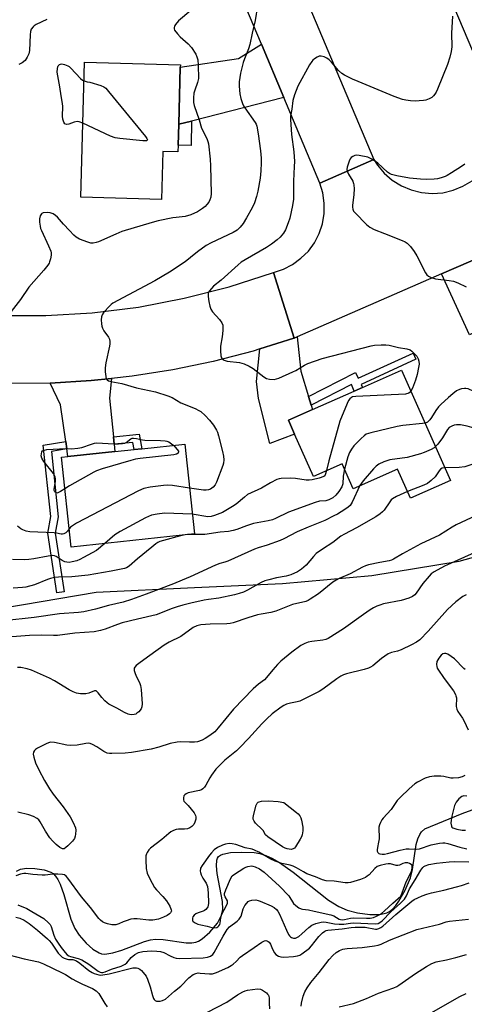
# Model space of a CAD drawing. Units: inches. Extents: x 1327761 to 1333761, y 509447 to 513447.
# Drawn here: x 1328030 to 1328190, y 510211 to 510566 of the extents above; entities that cross this region are included whole.
import ezdxf

# ---------------------------------------------------------------- set-up
doc = ezdxf.new("R2010")
doc.units = ezdxf.units.IN
doc.header["$MEASUREMENT"] = 0
for name, color, linetype in [('BLDG-Footprint', 5, 'Continuous'), ('HYDRO-Single Line Stream', 4, 'Continuous'), ('NTRL-Trees', 3, 'Continuous'), ('TRANS-Driveway', 251, 'Continuous'), ('TRANS-Non Street Sidewalk', 7, 'Continuous'), ('TRANS-Road', 130, 'Continuous'), ('Undefined', 1, 'Continuous')]:
    doc.layers.add(name, color=color, linetype=linetype)

msp = doc.modelspace()

# ---------------------------------------------------------------- linework, layer by layer
at = {"layer": 'BLDG-Footprint'}
for points, elevation in [([(1328086.8, 510521.04), (1328086.74, 510518.61), (1328081.25, 510518.76), (1328080.77, 510501.39), (1328051.67, 510502.19), (1328053.01, 510550.94), (1328087.6, 510549.99), (1328087.58, 510549.2), (1328087.01, 510528.55)], 288.78), ([(1328167.52, 510439.75), (1328185.22, 510399.89), (1328170.7, 510393.44), (1328166.02, 510403.98), (1328150.05, 510396.89), (1328146.04, 510405.92), (1328135.66, 510401.31), (1328128.87, 510416.59), (1328126.65, 510421.61), (1328135.32, 510425.46), (1328150.45, 510432.18), (1328153.39, 510433.48)], 282), ([(1328092.68, 510380.63), (1328048.18, 510375.73), (1328044.68, 510408.33), (1328046.98, 510408.56), (1328063.97, 510410.32), (1328070.91, 510411.03), (1328073.64, 510411.31), (1328089.28, 510412.93)], 285.36)]:
    msp.add_lwpolyline(points, close=True, dxfattribs=dict(at, elevation=elevation))
at = {"layer": 'HYDRO-Single Line Stream'}
msp.add_lwpolyline([(1328028.35, 510258.7), (1328029.83, 510259.42), (1328032.02, 510259.78), (1328035.06, 510259.7), (1328038.42, 510259.15), (1328040.78, 510258.37), (1328041.61, 510257.85), (1328042.53, 510256.92), (1328043.35, 510255.74), (1328044.2, 510254.02), (1328045.5, 510250.31), (1328048.01, 510241.3), (1328049.43, 510237.93), (1328051.07, 510235.58), (1328053.61, 510232.7), (1328056.02, 510230.53), (1328058.23, 510229.13), (1328059.11, 510228.87), (1328060.34, 510228.76), (1328063.2, 510229.17), (1328066.4, 510230.17), (1328074.69, 510233.29), (1328076.77, 510233.87), (1328078.63, 510234.13), (1328081.43, 510233.96), (1328089.71, 510232.81), (1328091.76, 510232.79), (1328093.25, 510233.03), (1328094.19, 510233.4), (1328095.54, 510234.21), (1328098.3, 510236.61), (1328101, 510239.92), (1328102.51, 510242.74), (1328102.9, 510244.84), (1328102.78, 510247.73), (1328100.94, 510257.82), (1328100.61, 510260.62), (1328100.74, 510262.63), (1328101, 510263.4), (1328101.41, 510264), (1328102.05, 510264.46), (1328102.96, 510264.84), (1328105.7, 510265.38), (1328109.68, 510265.61), (1328114.22, 510265.44), (1328116.33, 510265.07), (1328118.46, 510264.39), (1328120.93, 510263.26), (1328123.41, 510261.84), (1328128.39, 510258.34), (1328137.6, 510250.93), (1328141.15, 510248.26), (1328144.87, 510245.92), (1328147.88, 510244.59), (1328151.6, 510243.67), (1328156.07, 510243.09), (1328159.67, 510243.08), (1328162.24, 510243.6), (1328163.22, 510244.14), (1328164.2, 510244.95), (1328165.41, 510246.29), (1328166.57, 510247.9), (1328168.84, 510251.88), (1328170.7, 510256.24), (1328171.45, 510259.34), (1328172.86, 510268.37), (1328173.41, 510270.37), (1328174.14, 510271.99), (1328174.79, 510272.88), (1328175.92, 510273.99), (1328189.38, 510279.49), (1328198.03, 510282.68)], dxfattribs=at)
at = {"layer": 'NTRL-Trees'}
msp.add_lwpolyline([(1327760.6, 510178.64), (1327760.61, 510357.61), (1327785.6, 510362.37), (1327800.45, 510364.17), (1327839.61, 510377.22), (1327885.51, 510371.37), (1327931.35, 510361.76), (1327981.35, 510353.43), (1328000.75, 510351), (1328023.79, 510353.83), (1328057.19, 510359.53), (1328092.69, 510361.13), (1328124.49, 510362.63), (1328156.79, 510365.53), (1328188.29, 510370.73), (1328216.49, 510378.53), (1328242.59, 510380.63), (1328273.02, 510388.84), (1328310.52, 510393.01), (1328373.02, 510405.51), (1328423.02, 510397.18), (1328456.35, 510363.84), (1328485.52, 510338.84), (1328523.02, 510330.51)], dxfattribs=at)
at = {"layer": 'TRANS-Driveway'}
for points in [[(1328124.99, 510538.2), (1328091.57, 510529.71), (1328087.01, 510528.55), (1328087.58, 510549.2), (1328108.57, 510552.29), (1328116.88, 510557.48)], [(1328205.12, 510465.64), (1328207.81, 510459.8), (1328192.05, 510452.53), (1328181.94, 510474.48), (1328197.85, 510481.41)], [(1328133.88, 510430.25), (1328134.82, 510427.12), (1328135.32, 510425.46), (1328126.65, 510421.61), (1328128.87, 510416.59), (1328119.97, 510413.19), (1328115.8, 510429.49), (1328115.06, 510435.58), (1328116.32, 510447.39), (1328128.56, 510451.24), (1328128.73, 510451.29), (1328129.84, 510451.77), (1328131.14, 510439.38)], [(1328063.42, 510415.65), (1328063.7, 510412.92), (1328063.97, 510410.32), (1328046.98, 510408.56), (1328046.58, 510411.3), (1328046.2, 510413.95), (1328044.26, 510427.23), (1328040.58, 510435.03), (1328055.38, 510435.93), (1328062.78, 510436.73), (1328061.98, 510429.6)]]:
    msp.add_lwpolyline(points, close=True, dxfattribs=at)
at = {"layer": 'TRANS-Non Street Sidewalk'}
for points in [[(1328087.01, 510528.55), (1328091.57, 510529.71), (1328091.47, 510520.91), (1328086.8, 510521.04)], [(1328134.82, 510427.12), (1328133.88, 510430.25), (1328150.93, 510438.86), (1328151.86, 510436.82), (1328171.66, 510445.9), (1328172.7, 510443.65), (1328152.9, 510434.57), (1328153.4, 510433.48), (1328150.45, 510432.18), (1328149.4, 510434.48)], [(1328063.7, 510412.92), (1328063.42, 510415.65), (1328072.74, 510416.54), (1328073.64, 510411.31), (1328070.91, 510411.03), (1328070.47, 510413.57)], [(1328046.58, 510411.3), (1328040.99, 510410.35), (1328043.47, 510386.69), (1328042.39, 510380.84), (1328045.61, 510359.64), (1328042.96, 510359.24), (1328039.67, 510380.87), (1328040.76, 510386.8), (1328038.06, 510412.57), (1328046.2, 510413.95)]]:
    msp.add_lwpolyline(points, close=True, dxfattribs=at)
at = {"layer": 'TRANS-Road'}
for points in [[(1328203.11, 510581.77), (1328220.68, 510543.33), (1328201.72, 510535.08), (1328171.68, 510605.93)], [(1328126.58, 510589.23), (1328157.51, 510515.83), (1328137.98, 510507.33), (1328124.99, 510538.2), (1328116.88, 510557.48), (1328109.88, 510574.13)], [(1328197.85, 510481.41), (1328181.94, 510474.48), (1328129.84, 510451.77), (1328128.73, 510451.29), (1328121.28, 510475.03), (1328124.88, 510476.23), (1328128.18, 510477.93), (1328131.18, 510480.13), (1328133.88, 510482.73), (1328136.08, 510485.73), (1328137.78, 510489.13), (1328138.98, 510492.63), (1328139.58, 510496.33), (1328139.58, 510500.03), (1328139.08, 510503.73), (1328137.98, 510507.33), (1328157.51, 510515.83), (1328158.78, 510513.73), (1328161.28, 510510.83), (1328164.18, 510508.33), (1328167.48, 510506.33), (1328170.98, 510504.83), (1328174.78, 510503.93), (1328178.58, 510503.53), (1328182.38, 510503.83), (1328186.18, 510504.73), (1328189.68, 510506.13), (1328192.98, 510508.13)], [(1328022.18, 510459.43), (1328038.98, 510459.43), (1328055.78, 510460.43), (1328072.48, 510462.53), (1328088.98, 510465.73), (1328105.28, 510469.83), (1328121.28, 510475.03), (1328128.73, 510451.29), (1328128.56, 510451.24), (1328116.32, 510447.39), (1328113.88, 510446.63), (1328099.48, 510442.83), (1328084.88, 510439.83), (1328070.18, 510437.53), (1328062.78, 510436.73), (1328055.38, 510435.93), (1328040.58, 510435.03), (1328025.68, 510434.93)]]:
    msp.add_lwpolyline(points, dxfattribs=at)
at = {"layer": 'Undefined'}
msp.add_line((1328090.14, 510380.35, 282), (1328089.33, 510380.26, 282), dxfattribs=at)
for points, elevation in [([(1328091.42, 510569.66), (1328086.9, 510565.93), (1328085.88, 510564.64), (1328085.49, 510563.97), (1328085.34, 510563.51), (1328085.35, 510563.05), (1328085.54, 510562.58), (1328086.55, 510561.2), (1328087.59, 510560.15), (1328090.46, 510557.63), (1328091.58, 510556.32), (1328093.15, 510553.92), (1328093.58, 510552.92), (1328093.88, 510551.89), (1328094.06, 510549.87), (1328094.11, 510545.14), (1328093.79, 510543.64), (1328092.84, 510540.88), (1328092.53, 510539.74), (1328092.37, 510538.08), (1328092.4, 510536.41), (1328092.64, 510535.31), (1328094.44, 510530.15), (1328095.28, 510527.11), (1328097.18, 510523.4), (1328097.57, 510522.36), (1328097.75, 510521.5), (1328098.41, 510515.94), (1328098.53, 510513.56), (1328098.75, 510503.56), (1328098.59, 510502.21), (1328098.27, 510501.2), (1328097.84, 510500.45), (1328097.13, 510499.51), (1328096.54, 510498.86), (1328095.66, 510498.11), (1328093.8, 510496.86), (1328091.37, 510495.84), (1328089.38, 510495.21), (1328086.04, 510494.91), (1328084.88, 510494.74), (1328079.63, 510493.63), (1328077.38, 510493.02), (1328066.42, 510489.76), (1328064.25, 510488.88), (1328057.99, 510486.05), (1328057.2, 510485.8), (1328056.07, 510485.62), (1328055.21, 510485.62), (1328054.13, 510485.9), (1328051.2, 510487.09), (1328049.95, 510487.75), (1328049.09, 510488.49), (1328047.49, 510490.16), (1328045.34, 510492.49), (1328043.17, 510495.01), (1328042.54, 510495.55), (1328041.59, 510496.17), (1328040.58, 510496.61), (1328039.42, 510496.73), (1328038.02, 510496.56), (1328037.56, 510496.34), (1328037.38, 510496.17), (1328036.97, 510495.48), (1328036.71, 510494.37), (1328036.74, 510493.2), (1328036.92, 510491.73), (1328037.11, 510490.88), (1328037.39, 510490.11), (1328039.97, 510484.59), (1328040.76, 510482.67), (1328040.88, 510482.11), (1328040.88, 510481.3), (1328040.65, 510479.93), (1328040.37, 510478.84), (1328040.17, 510478.33), (1328039.74, 510477.6), (1328038.33, 510475.79), (1328032.9, 510469.67), (1328029.88, 510465.22), (1328026.42, 510460.91)], 288), ([(1328115.5, 510571.29), (1328114.58, 510566.07), (1328113.49, 510561.48), (1328112.67, 510557.38), (1328112.22, 510555.8), (1328110.75, 510552.2), (1328110.32, 510550.83), (1328109.36, 510546.97), (1328108.9, 510543.92), (1328108.87, 510542.27), (1328109.12, 510539.49), (1328109.46, 510537.85), (1328110.05, 510536.01), (1328110.41, 510535.25), (1328110.87, 510534.51), (1328114.6, 510529.25), (1328114.99, 510528.53), (1328115.25, 510527.81), (1328115.76, 510525.07), (1328116.57, 510518.99), (1328116.79, 510516.36), (1328116.83, 510514.6), (1328116.73, 510511.67), (1328116.42, 510509.11), (1328115.58, 510504.33), (1328115.16, 510502.42), (1328114.38, 510500.2), (1328113.53, 510498.31), (1328111.55, 510494.74), (1328110.27, 510492.7), (1328109.23, 510491.33), (1328108.15, 510490.3), (1328106.68, 510489.44), (1328098.73, 510485.68), (1328096.88, 510484.73), (1328093.81, 510482.52), (1328091.28, 510480.39), (1328089.29, 510478.86), (1328083.73, 510475.13), (1328078.43, 510472), (1328063.25, 510463.88), (1328062.62, 510463.44), (1328061.97, 510462.86), (1328059.96, 510460.68), (1328059.31, 510459.75), (1328059.08, 510458.98), (1328059.05, 510457.88), (1328059.13, 510456.47), (1328059.23, 510455.63), (1328059.44, 510454.83), (1328059.98, 510453.88), (1328061.64, 510451.6), (1328061.96, 510450.86), (1328062.14, 510450.07), (1328062.15, 510449.24), (1328062.02, 510448.37), (1328060.71, 510442.33), (1328060.44, 510440.59), (1328060.48, 510439.12), (1328060.66, 510437.38), (1328060.85, 510436.6), (1328061.1, 510436.18), (1328061.69, 510435.8), (1328062.45, 510435.57), (1328066.44, 510434.92), (1328071.74, 510433.34), (1328078.58, 510431.87), (1328083.07, 510430.46), (1328084.7, 510429.85), (1328087.82, 510427.92), (1328093, 510425.8), (1328094.26, 510425.18), (1328094.98, 510424.72), (1328096.53, 510423.35), (1328098.19, 510421.67), (1328099.59, 510419.79), (1328100.68, 510418.06), (1328101.01, 510417.3), (1328101.42, 510415.97), (1328102.88, 510410.28), (1328103.19, 510408.62), (1328103.28, 510407.31), (1328103.17, 510406.16), (1328102.95, 510405.31), (1328100.69, 510399.2), (1328100.14, 510398.28), (1328099.49, 510397.49), (1328098.52, 510396.76), (1328097.75, 510396.45), (1328096.98, 510396.35), (1328095.91, 510396.4), (1328090.94, 510397.11)], 286), ([(1328039.36, 510566.41), (1328035.56, 510564.61), (1328034.81, 510564.15), (1328034.38, 510563.78), (1328033.74, 510562.87), (1328033.5, 510562.05), (1328033.38, 510560.87), (1328033.14, 510555.17), (1328032.88, 510554.05), (1328032.31, 510552.77), (1328031.51, 510551.64), (1328030.47, 510550.78), (1328029.28, 510550.16)], 290), ([(1328185.99, 510567.64), (1328185.64, 510563.49), (1328185.56, 510561.43), (1328185.68, 510556.55), (1328185.49, 510554.81), (1328184.98, 510552.85), (1328184.11, 510550.09), (1328180.49, 510541.2), (1328180, 510540.12), (1328179.57, 510539.42), (1328179.07, 510538.79), (1328178.48, 510538.28), (1328177.53, 510537.77), (1328176.25, 510537.3), (1328175.41, 510537.13), (1328173.92, 510536.99), (1328172.43, 510536.94), (1328170.72, 510537.06), (1328169.03, 510537.27), (1328167.9, 510537.53), (1328164.86, 510538.63), (1328151.87, 510543.97), (1328149.78, 510544.9), (1328146.91, 510546.34), (1328145.95, 510546.95), (1328144.71, 510548.02), (1328142.16, 510551.02), (1328141.4, 510551.78), (1328140.5, 510552.39), (1328139.51, 510552.88), (1328138.51, 510553.18), (1328137.76, 510553.1), (1328137.03, 510552.78), (1328136.08, 510552.21), (1328135.43, 510551.7), (1328135.05, 510551.29), (1328134.3, 510550.08), (1328130.08, 510542.35), (1328128.83, 510539.14), (1328128.29, 510537.19), (1328127.88, 510533.95), (1328127.45, 510531.45), (1328127.38, 510530.31), (1328127.75, 510524.81), (1328128.56, 510518.6), (1328128.79, 510515.08), (1328128.78, 510513.32), (1328128.53, 510508.05), (1328128.43, 510501.54), (1328128.17, 510499.18), (1328127.1, 510494.59), (1328126.57, 510492.89), (1328125.57, 510490.4), (1328124.87, 510489.15), (1328123.65, 510487.71), (1328122.6, 510486.78), (1328120.56, 510485.22), (1328118.73, 510484.01), (1328111.06, 510479.63), (1328109.62, 510478.69), (1328108.47, 510477.81), (1328102.34, 510472.24), (1328099.6, 510470), (1328098.1, 510468.35), (1328097.83, 510467.9), (1328097.68, 510467.4), (1328097.68, 510466.3), (1328097.93, 510464.56), (1328098.23, 510462.84), (1328098.58, 510461.76), (1328099.23, 510460.82), (1328101.77, 510457.96), (1328102.57, 510456.75), (1328102.89, 510455.97), (1328102.99, 510455.16), (1328102.94, 510454.03), (1328102.67, 510451.75), (1328102.09, 510448.42), (1328102.07, 510446.67), (1328102.23, 510444.93), (1328102.45, 510444.15), (1328102.74, 510443.75), (1328103.4, 510443.32), (1328104.49, 510442.97), (1328108.92, 510442.46), (1328110.64, 510442.05), (1328112.41, 510441.17), (1328113.89, 510440.3), (1328117.78, 510437.34), (1328118.73, 510436.75), (1328119.79, 510436.45), (1328121.5, 510436.38), (1328122.34, 510436.52), (1328123.16, 510436.8), (1328128.25, 510439.06), (1328129.27, 510439.58), (1328132.43, 510441.49), (1328133.7, 510442.16), (1328138.86, 510443.98), (1328156.57, 510448.54), (1328157.74, 510448.7), (1328160.11, 510448.81), (1328161.88, 510448.83), (1328163.04, 510448.71), (1328166.42, 510447.95), (1328169.41, 510447.42), (1328170.63, 510447.03), (1328171.29, 510446.6), (1328171.89, 510446.03), (1328172.99, 510444.75), (1328173.58, 510443.82), (1328173.82, 510442.99), (1328173.88, 510441.83), (1328173.7, 510440.69), (1328173.13, 510438.12), (1328172.59, 510436.15), (1328171.44, 510433.15), (1328170.93, 510432.07)], 284), ([(1328052.4, 510528.95), (1328051.06, 510529.44), (1328050.26, 510529.51), (1328049.21, 510529.33), (1328047.35, 510528.61), (1328046.41, 510528.51), (1328045.84, 510528.69), (1328045.45, 510529.28), (1328045.17, 510530.35), (1328045.01, 510531.52), (1328045.09, 510534.95), (1328045, 510536.03), (1328044.48, 510538.82), (1328044.07, 510542.06), (1328043.09, 510547.33), (1328043.16, 510548.74), (1328043.28, 510549.25), (1328043.5, 510549.71), (1328043.95, 510550.13), (1328044.34, 510550.28), (1328044.76, 510550.33), (1328045.7, 510550.19), (1328046.91, 510549.7), (1328047.37, 510549.39), (1328048.04, 510548.79), (1328051.54, 510545.05), (1328052.21, 510544.52), (1328052.82, 510544.22)], 290), ([(1328052.82, 510544.22), (1328053.88, 510543.92), (1328054.95, 510543.75), (1328058.92, 510542.52), (1328059.99, 510542.06), (1328060.67, 510541.54), (1328061.66, 510540.44), (1328074.99, 510524.12), (1328075.48, 510523.45), (1328075.69, 510522.89), (1328075.64, 510522.75), (1328075.35, 510522.61), (1328074.05, 510522.62), (1328065.74, 510523.41), (1328064.01, 510523.68), (1328062.36, 510524.31), (1328052.4, 510528.95)], 290), ([(1328190.41, 510514.09), (1328189.22, 510513.25), (1328185.55, 510510.95), (1328184.06, 510510.06), (1328183.28, 510509.69), (1328181.89, 510509.21), (1328180.47, 510508.86), (1328179.31, 510508.73), (1328176.7, 510508.62), (1328174.38, 510508.67), (1328170.37, 510509.13), (1328165.83, 510509.96), (1328163.88, 510510.44), (1328163.11, 510510.79), (1328162.4, 510511.28), (1328158.94, 510514.52), (1328157.08, 510515.8), (1328156.09, 510516.33), (1328155.3, 510516.63), (1328152.22, 510517.32), (1328151.38, 510517.38), (1328150.62, 510517.25), (1328149.92, 510516.95), (1328149.33, 510516.5), (1328149, 510516.05), (1328148.62, 510515.26), (1328147.84, 510513.02), (1328147.74, 510512.18), (1328147.94, 510511.32), (1328148.32, 510510.54), (1328149.88, 510508), (1328150.22, 510507.21), (1328150.33, 510506.65), (1328150.4, 510505.19), (1328150.33, 510503.12), (1328149.77, 510499.15), (1328149.77, 510498.59), (1328149.9, 510497.88), (1328150.22, 510497.19), (1328150.75, 510496.51), (1328154.9, 510492.29), (1328156.03, 510491.37), (1328157.59, 510490.55), (1328161.42, 510489.12), (1328167.77, 510486.55), (1328168.83, 510486.05), (1328169.55, 510485.57), (1328170.71, 510484.34), (1328172.12, 510482.55), (1328173.02, 510481), (1328176.23, 510474.93), (1328176.71, 510474.21), (1328177.3, 510473.65), (1328178.25, 510473.19), (1328179.84, 510472.73), (1328184.71, 510472.16), (1328186.35, 510471.86), (1328187.89, 510471.29), (1328190.88, 510469.81)], 282), ([(1328201.05, 510430.81), (1328200.52, 510430.19), (1328199.9, 510429.7), (1328199.15, 510429.39), (1328198.38, 510429.37), (1328197.6, 510429.57), (1328196.84, 510429.89), (1328193.66, 510431.98), (1328191.6, 510432.92), (1328190.79, 510433.12), (1328190.26, 510433.14), (1328189.2, 510433), (1328188.42, 510432.78), (1328187.43, 510432.24), (1328186.03, 510431.16), (1328184.46, 510429.83), (1328181.68, 510427.28), (1328180.91, 510426.45), (1328179.9, 510425.13), (1328178.36, 510422.66), (1328177.69, 510421.73), (1328176.9, 510420.96), (1328176.03, 510420.59)], 282), ([(1328170.93, 510432.07), (1328170.64, 510431.71), (1328170.13, 510431.36), (1328168.99, 510431.07), (1328150.99, 510430.24), (1328149.86, 510430.02), (1328149.43, 510429.81), (1328148.87, 510429.37), (1328148.38, 510428.72), (1328147.86, 510427.66), (1328145.22, 510421.3), (1328141.27, 510406.9), (1328140.38, 510403.41)], 284), ([(1328204.59, 510423.18), (1328203.71, 510422.31), (1328203.04, 510421.88), (1328202.26, 510421.64), (1328199.76, 510421.18), (1328198.72, 510420.79), (1328198.03, 510420.33), (1328196.43, 510418.78), (1328195.72, 510418.47), (1328194.64, 510418.56), (1328191.22, 510419.52), (1328188.87, 510419.99), (1328187.4, 510419.97), (1328186.56, 510419.78), (1328185.75, 510419.48), (1328184.77, 510418.95), (1328184.07, 510418.27), (1328182.26, 510415.22), (1328180.58, 510413.02), (1328179.79, 510412.12)], 280), ([(1328176.03, 510420.59), (1328175.08, 510420.42), (1328167.94, 510419.67), (1328165.88, 510419.38), (1328156.4, 510417.1), (1328155.56, 510416.86), (1328154.77, 510416.53), (1328154.07, 510416.03), (1328152.99, 510415.04), (1328150.27, 510412.34), (1328149.38, 510411.21), (1328148.75, 510409.98), (1328148.14, 510408.42), (1328146.94, 510403.88)], 282), ([(1328045.91, 510396.84), (1328044.34, 510395.83), (1328043.38, 510395.35), (1328042.94, 510395.3), (1328042.73, 510395.35), (1328042.23, 510395.79), (1328042.05, 510396.24), (1328042, 510396.77), (1328042.5, 510399.51), (1328042.52, 510400.35), (1328042.39, 510401.15), (1328042.17, 510401.66), (1328041.71, 510402.37), (1328038.27, 510406.76), (1328037.52, 510407.97), (1328037.35, 510408.73), (1328037.4, 510409.49), (1328037.59, 510410.19), (1328037.84, 510410.55), (1328038.02, 510410.68), (1328038.49, 510410.86), (1328039.3, 510410.99), (1328043.97, 510411.31), (1328046, 510411.39), (1328048.26, 510411.33), (1328050.57, 510411.49), (1328051.95, 510411.81), (1328055.46, 510413.02), (1328056.56, 510413.29), (1328057.4, 510413.4), (1328063.56, 510413.05), (1328065.28, 510413.06), (1328066.7, 510413.18), (1328067.52, 510413.36), (1328068.01, 510413.56), (1328069.72, 510414.87), (1328070.17, 510415.1), (1328070.68, 510415.18), (1328071.78, 510415.06), (1328073.97, 510414.55), (1328074.82, 510414.42), (1328080.45, 510414.34), (1328082.17, 510414.22), (1328082.71, 510414.1), (1328083.48, 510413.76), (1328084.44, 510413.14), (1328085.2, 510412.51)], 288), ([(1328085.2, 510412.51), (1328086.94, 510410.39), (1328086.94, 510410.17), (1328086.78, 510409.77), (1328086.15, 510409.31), (1328085.29, 510409.07), (1328073.08, 510407.77), (1328071.34, 510407.52), (1328069.66, 510407.09), (1328059.3, 510404.02), (1328057.35, 510403.37), (1328056.29, 510402.87), (1328047.58, 510397.87), (1328045.91, 510396.84)], 288), ([(1328179.79, 510412.12), (1328179.25, 510411.64), (1328178.28, 510411.08), (1328175.67, 510409.94), (1328174.32, 510409.45), (1328169.58, 510408.16), (1328163.24, 510407.28), (1328161.08, 510406.54), (1328159.26, 510405.74), (1328158.34, 510405.08), (1328157.33, 510404.02), (1328153.66, 510399.76), (1328152.49, 510397.98)], 280), ([(1328208.33, 510412.64), (1328205.82, 510411.95), (1328202.72, 510410.85), (1328198.64, 510408.53), (1328195.04, 510406.63), (1328193.48, 510405.84), (1328192.19, 510405.34), (1328190.35, 510404.84), (1328188.29, 510404.51), (1328183.22, 510404.39)], 278), ([(1328183.22, 510404.39), (1328182.21, 510404.24), (1328181.55, 510403.9), (1328181.07, 510403.34), (1328180.14, 510401.86), (1328179.61, 510401.2), (1328178.22, 510399.79), (1328176.93, 510398.72), (1328175.63, 510398.1), (1328169.64, 510395.85)], 278), ([(1328146.94, 510403.88), (1328146.39, 510401.39), (1328146.28, 510398.62), (1328145.94, 510397.57), (1328144.85, 510395.86), (1328143.76, 510394.51), (1328142.7, 510393.64), (1328141.25, 510392.86), (1328140.2, 510392.54), (1328137.9, 510392.37), (1328136.33, 510391.92), (1328126.68, 510388.37), (1328122.01, 510386.09), (1328120.94, 510385.64), (1328119.31, 510385.23), (1328114.01, 510384.25), (1328111.54, 510383.44), (1328108.06, 510382.11), (1328106.69, 510381.72), (1328105, 510381.39), (1328101.98, 510381.17), (1328096.45, 510380.31), (1328090.14, 510380.35)], 282), ([(1328140.38, 510403.41), (1328139.97, 510401.84), (1328139.79, 510401.57), (1328139.4, 510401.26), (1328137.81, 510400.67), (1328135.23, 510400.07), (1328134.09, 510399.94), (1328133.01, 510399.98), (1328129.26, 510400.57), (1328127.53, 510400.71), (1328124.06, 510400.6), (1328123.25, 510400.46), (1328122.47, 510400.19), (1328120.12, 510399.02), (1328116.91, 510397.11), (1328111.92, 510394.73), (1328110.74, 510393.88), (1328107.78, 510391.35), (1328106.49, 510390.4), (1328102.83, 510388.27), (1328099.95, 510387.14), (1328098.73, 510386.81), (1328097.54, 510386.75), (1328091.93, 510387.72)], 284), ([(1328090.94, 510397.11), (1328084.72, 510398.03), (1328082.97, 510398.18), (1328081.49, 510398.06), (1328076.75, 510397.38), (1328074.41, 510396.92), (1328072.52, 510396.07), (1328050.1, 510384.37), (1328048.59, 510383.47), (1328047.97, 510382.95), (1328047.46, 510382.39)], 286), ([(1328091.93, 510387.72), (1328081.84, 510388), (1328079.2, 510387.72), (1328077.19, 510387.31), (1328075.05, 510386.31), (1328065.86, 510381.47), (1328063.96, 510380.17), (1328060.29, 510377.06)], 284), ([(1328047.46, 510382.39), (1328046.81, 510381.52), (1328046.23, 510380.96), (1328045.56, 510380.56), (1328045.08, 510380.42), (1328044.58, 510380.43), (1328042.89, 510380.87), (1328042, 510380.98), (1328033.26, 510381.27), (1328031.94, 510381.53), (1328030.69, 510382), (1328030.02, 510382.4), (1328028.72, 510383.36)], 286), ([(1328060.29, 510377.06), (1328057.29, 510374.6), (1328052.59, 510371.99), (1328051.27, 510371.3), (1328050.19, 510370.86), (1328048.55, 510370.41), (1328047.44, 510370.25), (1328046.6, 510370.29), (1328045.81, 510370.47), (1328044.88, 510370.93), (1328042.75, 510372.37), (1328042.07, 510372.62), (1328041.27, 510372.7), (1328039.8, 510372.56), (1328034.63, 510371.52), (1328032.89, 510371.27), (1328031.15, 510371.16), (1328026.96, 510371.36)], 284), ([(1328195.04, 510374.35), (1328183.09, 510368.84), (1328179.26, 510366.82), (1328178.21, 510366.09), (1328177.45, 510365.32), (1328175.27, 510362.6), (1328172.86, 510359.12), (1328172.32, 510358.52), (1328171.52, 510357.93), (1328170.19, 510357.36), (1328167.39, 510356.5), (1328160.99, 510355.23), (1328159.63, 510354.86), (1328158.62, 510354.47), (1328157.41, 510353.87), (1328156.17, 510353.1), (1328153.76, 510351.45), (1328146.55, 510346.22), (1328141.01, 510342.75), (1328140.19, 510342.4), (1328139.06, 510342.1), (1328135.13, 510341.71), (1328133.81, 510341.47), (1328132.55, 510340.99), (1328131.1, 510340.23), (1328127.9, 510337.83), (1328123.93, 510334.52), (1328122.68, 510333.35), (1328120.97, 510331.48), (1328118.78, 510328.61), (1328117.97, 510327.88), (1328115.8, 510326.22), (1328113.95, 510324.53), (1328106.81, 510317.2), (1328101.3, 510310.48), (1328100.01, 510309.04), (1328098.31, 510307.67), (1328096.52, 510306.59), (1328095.46, 510306.04), (1328093.82, 510305.48), (1328092.67, 510305.29), (1328090.9, 510305.27), (1328087.82, 510305.45), (1328086.42, 510305.34), (1328083.88, 510304.77), (1328079.87, 510303.44), (1328077.09, 510302.73), (1328069.91, 510301.57), (1328067.66, 510301.32), (1328062.9, 510301.2), (1328062.01, 510301.23), (1328061.19, 510301.37), (1328059.92, 510301.89), (1328057.38, 510303.56), (1328055.84, 510304.46), (1328055.04, 510304.78), (1328054.32, 510304.89), (1328053.51, 510304.81), (1328050.31, 510304.24), (1328047.94, 510304.07), (1328046.53, 510304.27), (1328042.09, 510305.2), (1328040.73, 510305.27), (1328039.92, 510305.05), (1328039.13, 510304.71), (1328035.98, 510303.15), (1328035.27, 510302.69), (1328034.89, 510302.33), (1328034.57, 510301.72), (1328034.48, 510300.99), (1328034.69, 510299.87), (1328035.31, 510297.89), (1328036.41, 510295.3), (1328038.47, 510291.44), (1328040.28, 510288.4), (1328041.62, 510286.57), (1328045.26, 510281.96), (1328047.8, 510278.33), (1328048.91, 510276.26), (1328049.66, 510274.37), (1328049.79, 510273.53), (1328049.74, 510272.12), (1328049.6, 510271.29), (1328049.3, 510270.52), (1328048.58, 510269.59), (1328046.91, 510267.83), (1328046.28, 510267.24), (1328045.62, 510266.82), (1328045.4, 510266.76), (1328044.97, 510266.82), (1328044.08, 510267.27), (1328042.74, 510268.32), (1328041.35, 510269.68), (1328040.47, 510270.78), (1328038.86, 510273.2), (1328037, 510276.51), (1328036.47, 510277.19), (1328035.84, 510277.76), (1328034.57, 510278.42), (1328032.91, 510279.01), (1328028.87, 510280)], 274), ([(1328190.81, 510358.59), (1328189.67, 510357.89), (1328187.16, 510355.98), (1328184.11, 510353.27), (1328177.13, 510345.43), (1328174.08, 510342.32), (1328172.97, 510341.42), (1328171.15, 510340.43), (1328167.37, 510338.66), (1328166.04, 510338.22), (1328163.9, 510337.67), (1328162.7, 510337.16), (1328160.32, 510335.59), (1328157.09, 510332.93), (1328156.36, 510332.44), (1328155.62, 510332.07), (1328153.96, 510331.54), (1328147.68, 510329.97), (1328146.6, 510329.58), (1328145.58, 510329.11), (1328144.11, 510328.19), (1328139.14, 510324.51), (1328137.78, 510323.59), (1328131.77, 510320.58), (1328130.82, 510320.17), (1328129.76, 510319.83), (1328127.39, 510319.38), (1328125.99, 510319), (1328124.93, 510318.57), (1328123.97, 510317.97), (1328120.78, 510315.54), (1328118.79, 510313.76), (1328116.99, 510311.94), (1328112.27, 510306.62), (1328109.15, 510303.41), (1328107.85, 510302.23), (1328103.66, 510298.82), (1328101.6, 510296.81), (1328100.44, 510295.51), (1328098.84, 510293.4), (1328098.22, 510292.43), (1328096.83, 510289.74), (1328096.32, 510289.04), (1328095.73, 510288.42), (1328095.29, 510288.09), (1328094.54, 510287.78), (1328090.38, 510286.94), (1328089.68, 510286.69), (1328089.17, 510286.32), (1328088.91, 510285.95), (1328088.69, 510285.22), (1328088.7, 510284.47), (1328088.86, 510284.04), (1328089.32, 510283.45), (1328090.43, 510282.41), (1328091.56, 510281.11), (1328092.6, 510279.76), (1328093.12, 510278.81), (1328093.23, 510278.3), (1328093.16, 510277.46), (1328092.86, 510276.34), (1328092.52, 510275.57), (1328092.17, 510275.14), (1328091.73, 510274.79), (1328090.98, 510274.35), (1328090.18, 510274.01), (1328089.11, 510273.82), (1328086.92, 510273.87), (1328086.12, 510273.8), (1328085.09, 510273.42), (1328084.12, 510272.87), (1328083.44, 510272.36), (1328080.96, 510270.15), (1328076.78, 510266.99), (1328076.23, 510266.37), (1328075.61, 510265.45), (1328075.36, 510264.97), (1328075.15, 510264.29), (1328075.07, 510262.66), (1328075.3, 510259.68), (1328075.64, 510257.99), (1328076.05, 510256.92), (1328077.38, 510254.34), (1328078.25, 510252.83), (1328078.97, 510251.92), (1328081.26, 510249.56), (1328082.54, 510248.03), (1328083.77, 510246.04), (1328084.31, 510244.78), (1328084.35, 510244.3), (1328084.29, 510244.07), (1328084.05, 510243.65), (1328083.71, 510243.26), (1328082.82, 510242.64), (1328081.57, 510242.02), (1328079.68, 510241.34), (1328077.64, 510240.95), (1328076.25, 510240.99), (1328071.99, 510241.49), (1328070.85, 510241.51), (1328069.71, 510241.3), (1328068.01, 510240.79), (1328066.91, 510240.39), (1328065.36, 510239.66), (1328064.28, 510239.36), (1328063.45, 510239.25), (1328062.9, 510239.28), (1328061.27, 510239.68), (1328060.21, 510240.06), (1328059.47, 510240.43), (1328058.8, 510240.96), (1328058.19, 510241.58), (1328055.14, 510245.51), (1328051.87, 510249.45), (1328046.95, 510256.19), (1328046.4, 510256.83), (1328045.77, 510257.31), (1328045, 510257.53), (1328043.28, 510257.61), (1328041.53, 510257.55), (1328038.78, 510257.27), (1328037.7, 510257.26), (1328034.31, 510257.43), (1328031.81, 510257.83), (1328031.04, 510257.83), (1328029.9, 510257.58), (1328028.21, 510257.03)], 272), ([(1328190.53, 510331.55), (1328190.08, 510331.88), (1328186.61, 510335.36), (1328185.46, 510336.25), (1328184.26, 510337.04), (1328183.53, 510337.36), (1328183.06, 510337.39), (1328182.42, 510337.17), (1328181.82, 510336.71), (1328180.94, 510335.62), (1328180.32, 510334.45), (1328180.15, 510333.4), (1328180.23, 510332.6), (1328180.38, 510332.09), (1328180.63, 510331.62), (1328182.95, 510328.33), (1328186.25, 510323.79), (1328187, 510322.56), (1328187.19, 510322.06), (1328187.34, 510321.3), (1328187.28, 510318.24), (1328187.48, 510317.17), (1328187.88, 510316.41), (1328189.56, 510313.96), (1328190.15, 510312.94), (1328191.6, 510309.71)], 270), ([(1328190.4, 510293.31), (1328189.42, 510292.8), (1328188.08, 510292.47), (1328186.13, 510292.26), (1328185.3, 510292.33), (1328182.82, 510292.86), (1328181.74, 510293.01), (1328179.36, 510292.96), (1328177.66, 510292.74), (1328176.11, 510292.26), (1328173.23, 510290.86), (1328172.29, 510290.19), (1328170.33, 510288.48), (1328167.16, 510285.45), (1328165.97, 510284.18), (1328163.74, 510280.94), (1328160.91, 510277.89), (1328160.44, 510277.26), (1328159.88, 510276.26), (1328159.54, 510275.47), (1328159.35, 510274.65), (1328159.41, 510270.34), (1328159.24, 510269.23), (1328158.8, 510267.26), (1328158.7, 510266.43), (1328158.76, 510265.9), (1328158.94, 510265.44), (1328159.26, 510265.11), (1328159.71, 510264.92), (1328160.51, 510264.78), (1328161.35, 510264.8), (1328162.45, 510265.03), (1328167.07, 510266.27), (1328169.14, 510266.71), (1328170.25, 510266.79), (1328172.82, 510266.68), (1328173.98, 510266.8), (1328178.28, 510268.16), (1328181.21, 510268.76), (1328182.39, 510268.92), (1328183.18, 510268.91), (1328184.21, 510268.72), (1328188.62, 510267.36), (1328191.17, 510266.76)], 270), ([(1328191.11, 510285.78), (1328190.07, 510285.87), (1328189.33, 510285.66), (1328188.2, 510284.77), (1328187.25, 510283.65), (1328186.71, 510282.36), (1328185.65, 510278.51), (1328185.42, 510277.13), (1328185.37, 510276.02), (1328185.51, 510275), (1328185.73, 510274.64), (1328186.04, 510274.38), (1328186.73, 510274.06), (1328187.52, 510273.85), (1328189.47, 510273.56), (1328190.62, 510273.54)], 268), ([(1328028.92, 510246.55), (1328032.12, 510245.16), (1328033.94, 510244.17), (1328038.24, 510241.54), (1328039.97, 510240.08), (1328040.51, 510239.45), (1328040.89, 510238.74), (1328041.84, 510235.54), (1328042.55, 510234.08), (1328043.4, 510232.73), (1328044.54, 510231.16), (1328045.94, 510229.31), (1328046.71, 510228.48), (1328047.31, 510228.09), (1328047.86, 510227.87), (1328050.71, 510227.17), (1328051.97, 510226.69), (1328054.59, 510225.08), (1328057.85, 510222.51), (1328058.61, 510222.16), (1328059.12, 510222.1), (1328059.61, 510222.14), (1328060.38, 510222.36), (1328062.72, 510223.24), (1328066.18, 510224.39), (1328067.16, 510224.8), (1328067.63, 510225.08), (1328068.29, 510225.62), (1328069.87, 510227.54), (1328071.17, 510228.64), (1328072.42, 510229.25), (1328074.03, 510229.62), (1328075.67, 510229.81), (1328077.11, 510229.87), (1328079.12, 510229.84), (1328080.44, 510229.71), (1328081.68, 510229.3), (1328083.95, 510228.06), (1328085.24, 510227.48), (1328086.08, 510227.24), (1328087.25, 510227.08), (1328095.79, 510227.38), (1328097.43, 510227.63), (1328098.45, 510227.98), (1328099.28, 510228.61), (1328099.8, 510229.28), (1328103.13, 510235.24), (1328104.56, 510237.6), (1328105.39, 510238.53), (1328108.07, 510240.63), (1328108.88, 510241.4), (1328109.52, 510242.44), (1328110.3, 510245.05), (1328110.94, 510246.25), (1328111.6, 510247.14), (1328112.16, 510247.72), (1328112.57, 510248.01), (1328113.37, 510248.25), (1328114.82, 510248.29), (1328115.67, 510248.13), (1328116.49, 510247.85), (1328120.47, 510246.11), (1328121.45, 510245.55), (1328122.3, 510244.88), (1328122.8, 510244.28), (1328123.45, 510243.15), (1328125.95, 510237.34), (1328126.69, 510235.84), (1328127, 510235.38), (1328127.37, 510235.02), (1328127.79, 510234.76), (1328128.47, 510234.52), (1328129.17, 510234.53), (1328129.65, 510234.71), (1328130.35, 510235.14), (1328131.46, 510236.02), (1328134.03, 510238.35), (1328135.11, 510239.14), (1328136.53, 510239.75), (1328138.47, 510240.28), (1328139.29, 510240.37), (1328140.32, 510240.32), (1328143.35, 510239.66), (1328144.99, 510239.52), (1328146.62, 510239.58), (1328149.05, 510239.95), (1328150.12, 510240.03), (1328157.98, 510239.72), (1328159.02, 510239.83), (1328159.63, 510240.1), (1328160.53, 510240.8), (1328163.68, 510243.96), (1328167.18, 510247.09), (1328168.6, 510248.55), (1328169.34, 510249.79), (1328170.42, 510252.36), (1328172.44, 510255.52), (1328174.45, 510259.08), (1328175.16, 510260.06), (1328175.55, 510260.41), (1328176.01, 510260.68), (1328177.33, 510261.09), (1328180.12, 510261.63), (1328184.68, 510262.09), (1328186.67, 510262.19), (1328191.78, 510262.03)], 272), ([(1328028.19, 510242.07), (1328029.61, 510241.66), (1328031.13, 510240.94), (1328033, 510239.73), (1328035.97, 510237.35), (1328039.62, 510234.28), (1328040.22, 510233.68), (1328041.05, 510232.68), (1328043.46, 510229.11), (1328044.25, 510228.22), (1328044.92, 510227.65), (1328045.63, 510227.25), (1328046.65, 510226.89), (1328047.18, 510226.79), (1328048.79, 510226.72), (1328050.05, 510226.26), (1328051.23, 510225.5), (1328054.55, 510222.84), (1328055.72, 510222.08), (1328056.48, 510221.7), (1328058.18, 510221.22), (1328058.75, 510221.15), (1328059.6, 510221.18), (1328061.87, 510221.55), (1328070.49, 510223.72), (1328071.7, 510223.76), (1328072.22, 510223.63), (1328072.96, 510223.29), (1328073.6, 510222.76), (1328074.16, 510222.11), (1328075.19, 510220.7), (1328075.77, 510219.69), (1328076.74, 510216.95), (1328077.5, 510213.78), (1328077.89, 510212.7), (1328078.18, 510212.27), (1328078.55, 510211.94), (1328079.01, 510211.74), (1328079.53, 510211.68), (1328080.36, 510211.74), (1328081.19, 510211.94), (1328082.2, 510212.5), (1328085.5, 510215.38), (1328087.82, 510217.18), (1328090.62, 510220.16), (1328092.21, 510221.3), (1328093.2, 510221.77), (1328093.99, 510221.91), (1328094.75, 510221.9), (1328098.12, 510221.57), (1328099.26, 510221.61), (1328100.64, 510222.07), (1328104.7, 510223.94), (1328106.02, 510224.63), (1328106.7, 510225.11), (1328107.72, 510226.02), (1328109.23, 510227.57), (1328110.08, 510228.27), (1328114.27, 510231.08), (1328117.05, 510233.1), (1328117.99, 510233.58), (1328118.45, 510233.63), (1328118.89, 510233.52), (1328119.31, 510233.32), (1328119.68, 510233.01), (1328120.12, 510232.32), (1328120.95, 510230.46), (1328121.63, 510229.2), (1328122.14, 510228.55), (1328123.08, 510227.94), (1328123.89, 510227.71), (1328125.03, 510227.67), (1328128.54, 510227.87), (1328129.95, 510228.06), (1328130.73, 510228.37), (1328131.46, 510228.8), (1328134.22, 510230.83), (1328134.99, 510231.67), (1328137.59, 510235.11), (1328138.91, 510236.44), (1328139.77, 510237.06), (1328140.27, 510237.27), (1328140.83, 510237.37), (1328146.05, 510237.87), (1328149.26, 510238.35), (1328150.78, 510238.46), (1328153, 510238.52), (1328154.39, 510238.47), (1328158.1, 510237.72), (1328158.63, 510237.74), (1328159.37, 510237.94), (1328160.08, 510238.3), (1328160.76, 510238.82), (1328165.45, 510243.08), (1328171.22, 510247.89), (1328172.14, 510248.48), (1328173.41, 510249.11), (1328174.97, 510249.8), (1328176.6, 510250.41), (1328178.4, 510250.92), (1328182.86, 510251.87), (1328187.43, 510253.03), (1328189.14, 510253.51), (1328191.98, 510254.46)], 274)]:
    msp.add_lwpolyline(points, dxfattribs=dict(at, elevation=elevation))
for points, elevation in [([(1328127.64, 510266.58), (1328126.24, 510266.77), (1328125.46, 510267.03), (1328124.5, 510267.49), (1328119.18, 510271.14), (1328118.41, 510271.86), (1328117.54, 510273.34), (1328117.18, 510273.8), (1328114.81, 510276.07), (1328114.25, 510276.71), (1328113.96, 510277.43), (1328113.95, 510277.97), (1328114.08, 510278.82), (1328115, 510282.57), (1328115.38, 510283.29), (1328115.72, 510283.59), (1328116.13, 510283.8), (1328116.93, 510283.99), (1328119.51, 510284.13), (1328122.92, 510283.86), (1328125.04, 510283.53), (1328129.52, 510279.95), (1328130.18, 510279.36), (1328130.74, 510278.71), (1328131.09, 510277.96), (1328131.34, 510277.15), (1328131.89, 510274.62), (1328131.88, 510273.22), (1328131.64, 510271.85), (1328131.33, 510271.04), (1328130.91, 510270.25), (1328129.17, 510267.47), (1328128.81, 510267.05), (1328128.4, 510266.74)], 272), ([(1328105.27, 510268.66), (1328103.97, 510268.47), (1328102.88, 510268.1), (1328101.01, 510267.19), (1328099.83, 510266.37), (1328098.82, 510265.37), (1328098.08, 510264.44), (1328095.48, 510260.76), (1328094.94, 510259.73), (1328094.81, 510258.75), (1328094.87, 510258.18), (1328095.09, 510257.38), (1328095.68, 510256.16), (1328096.97, 510254.31), (1328097.35, 510253.2), (1328097.62, 510250.86), (1328097.78, 510247.14), (1328097.7, 510246.33), (1328097.53, 510245.84), (1328097.26, 510245.39), (1328096.75, 510244.8), (1328096.33, 510244.48), (1328095.86, 510244.25), (1328094.04, 510243.69), (1328093.18, 510243.31), (1328092.58, 510242.83), (1328092.15, 510242.22), (1328091.99, 510241.75), (1328091.94, 510241.29), (1328092.03, 510240.86), (1328092.15, 510240.67), (1328092.71, 510240.2), (1328093.94, 510239.6), (1328095.02, 510239.27), (1328097.27, 510238.85), (1328098.93, 510238.4), (1328099.74, 510238.26), (1328100.73, 510238.36), (1328101.17, 510238.57), (1328101.53, 510238.9), (1328101.82, 510239.39), (1328101.98, 510239.93), (1328102.28, 510241.97), (1328102.6, 510243.14), (1328104.28, 510246.33), (1328104.59, 510247.1), (1328104.67, 510247.57), (1328104.61, 510247.96), (1328103.76, 510249.37), (1328103.57, 510250.07), (1328103.58, 510250.57), (1328103.99, 510251.9), (1328105.73, 510255.89), (1328106.38, 510256.96), (1328107.16, 510257.66), (1328110.5, 510259.8), (1328111.22, 510260.16), (1328111.98, 510260.41), (1328113.27, 510260.59), (1328113.83, 510260.51), (1328114.66, 510260.27), (1328116.24, 510259.52), (1328117.89, 510258.29), (1328123.45, 510253.32), (1328126.78, 510249.76), (1328128.49, 510247.01), (1328129.31, 510246.26), (1328130.47, 510245.49), (1328131.22, 510245.14), (1328131.72, 510245.01), (1328133.88, 510244.7), (1328135.94, 510244.3), (1328142, 510242.91), (1328143.04, 510242.51), (1328144.97, 510241.4), (1328145.44, 510241.24), (1328146.06, 510241.17), (1328146.86, 510241.23), (1328149.11, 510241.67), (1328150.25, 510241.81), (1328154.84, 510241.67), (1328156.23, 510241.77), (1328157.34, 510242.01), (1328158.43, 510242.41), (1328159.49, 510242.91), (1328160.22, 510243.38), (1328161.34, 510244.32), (1328164.34, 510247.1), (1328166.32, 510248.77), (1328167.21, 510249.71), (1328167.78, 510250.83), (1328169.22, 510254.85), (1328170.99, 510258.39), (1328171.22, 510259.05), (1328171.4, 510259.91), (1328171.38, 510260.92), (1328170.44, 510261.48), (1328169.76, 510261.71), (1328168.79, 510261.7), (1328168, 510261.43), (1328166.82, 510260.89), (1328166.12, 510260.71), (1328165.6, 510260.75), (1328163.54, 510261.31), (1328162.68, 510261.3), (1328161.81, 510261.18), (1328159.79, 510260.77), (1328158.73, 510260.36), (1328157.89, 510259.67), (1328155.77, 510257.35), (1328155.13, 510256.83), (1328154.46, 510256.44), (1328152.67, 510255.72), (1328149.11, 510254.61), (1328148.28, 510254.44), (1328147.12, 510254.43), (1328143.23, 510255.07), (1328140.23, 510255.26), (1328138.96, 510255.56), (1328136.44, 510256.65), (1328133.3, 510257.79), (1328132.05, 510258.45), (1328129.56, 510259.95), (1328128.32, 510260.55), (1328127.25, 510260.86), (1328124.22, 510261.52), (1328121.89, 510262.32), (1328120.3, 510263.08), (1328115.98, 510265.54), (1328114.39, 510266.33), (1328113.53, 510266.61), (1328111.03, 510267.17), (1328107.64, 510268.3), (1328106.33, 510268.57)], 270)]:
    msp.add_lwpolyline(points, close=True, dxfattribs=dict(at, elevation=elevation))
for points in [[(1328152.49, 510397.98, 280), (1328149.66, 510392.01, 280), (1328148.92, 510390.82, 280), (1328148.23, 510390.2, 280), (1328147.04, 510389.39, 280), (1328144.35, 510387.71, 280), (1328143.1, 510387.02, 280), (1328139.78, 510385.44, 280), (1328133.76, 510383.03, 280), (1328129.82, 510381.28, 280), (1328124.98, 510378.75, 280), (1328123.68, 510378.14, 280), (1328118.92, 510376.46, 280), (1328115.67, 510375.53, 280), (1328114.36, 510375.08, 280), (1328104.76, 510370.69, 280), (1328103.67, 510370.32, 280), (1328101.84, 510369.89, 280), (1328100.26, 510369.29, 280), (1328091.17, 510365.03, 280), (1328088.26, 510363.78, 280), (1328085.08, 510362.47, 280), (1328075.21, 510358.73, 280), (1328069.96, 510356.88, 280), (1328066.95, 510355.93, 280), (1328061.6, 510354.67, 280), (1328056.92, 510353.31, 280), (1328052.78, 510352.45, 280), (1328050.75, 510352.17, 280), (1328043.92, 510351.62, 280), (1328034.78, 510350.39, 280), (1328023.87, 510349.14, 280)], [(1328169.64, 510395.85, 278), (1328165.68, 510394.01, 278), (1328164.2, 510393.18, 278), (1328163.79, 510392.82, 278), (1328163.26, 510392.18, 278), (1328161.19, 510389.11, 278), (1328160.63, 510388.5, 278), (1328159.83, 510387.82, 278), (1328158.22, 510386.75, 278), (1328151.27, 510382.76, 278), (1328146.89, 510380.47, 278), (1328145.62, 510379.7, 278), (1328142.69, 510377.42, 278), (1328138.96, 510375.09, 278), (1328136.67, 510373.41, 278), (1328135.65, 510372.4, 278), (1328133, 510369.24, 278), (1328131.34, 510367.78, 278), (1328129.98, 510366.89, 278), (1328127.46, 510365.77, 278), (1328125.79, 510365.23, 278), (1328122.38, 510364.67, 278), (1328119.53, 510363.97, 278), (1328118.13, 510363.54, 278), (1328116.84, 510362.94, 278), (1328111.89, 510360.18, 278), (1328110.42, 510359.53, 278), (1328108.82, 510358.97, 278), (1328107.12, 510358.55, 278), (1328101.53, 510357.39, 278), (1328097.72, 510356.87, 278), (1328096.26, 510356.59, 278), (1328091.33, 510355.52, 278), (1328088.44, 510354.79, 278), (1328086.46, 510354.23, 278), (1328084.6, 510353.6, 278), (1328078.92, 510351.36, 278), (1328072.13, 510349.79, 278), (1328066.6, 510348.37, 278), (1328064.92, 510347.82, 278), (1328060.46, 510346.14, 278), (1328058.79, 510345.63, 278), (1328056.5, 510345.19, 278), (1328049.42, 510344.66, 278), (1328043.23, 510343.81, 278), (1328041.81, 510343.81, 278), (1328037.55, 510344.02, 278), (1328033.06, 510343.88, 278), (1328020.37, 510342.86, 278)], [(1328198.13, 510388.91, 276), (1328187.21, 510383.83, 276), (1328185.76, 510383, 276), (1328181.25, 510380.11, 276), (1328174.54, 510377, 276), (1328167.84, 510373.39, 276), (1328164.6, 510371.41, 276), (1328163.9, 510371.09, 276), (1328163.1, 510370.86, 276), (1328159.63, 510370.26, 276), (1328155.63, 510369.35, 276), (1328154.52, 510369.01, 276), (1328153.47, 510368.56, 276), (1328148.99, 510366.12, 276), (1328144.94, 510364.44, 276), (1328143.92, 510363.89, 276), (1328142.71, 510363.06, 276), (1328137.53, 510358.94, 276), (1328134.55, 510356.97, 276), (1328133.78, 510356.53, 276), (1328132.98, 510356.18, 276), (1328128.18, 510355.08, 276), (1328122.08, 510352.67, 276), (1328120.27, 510352.2, 276), (1328116.86, 510351.59, 276), (1328115.43, 510351.25, 276), (1328111.98, 510350.23, 276), (1328106.64, 510348.4, 276), (1328105.58, 510348.21, 276), (1328104.42, 510348.11, 276), (1328098.43, 510347.92, 276), (1328094.95, 510347.7, 276), (1328093.55, 510347.39, 276), (1328092.21, 510346.78, 276), (1328087.72, 510343.5, 276), (1328083.52, 510341.39, 276), (1328081.78, 510340.37, 276), (1328076.61, 510336.58, 276), (1328073.06, 510334.14, 276), (1328071.69, 510333.03, 276), (1328071.13, 510332.43, 276), (1328070.9, 510331.99, 276), (1328070.86, 510331.75, 276), (1328070.89, 510331.24, 276), (1328071.1, 510330.43, 276), (1328071.65, 510329.09, 276), (1328072.89, 510326.86, 276), (1328073.23, 510325.8, 276), (1328073.41, 510324.37, 276), (1328073.79, 510319.13, 276), (1328073.73, 510318.02, 276), (1328073.42, 510317.29, 276), (1328072.54, 510316.25, 276), (1328071.92, 510315.72, 276), (1328071.46, 510315.45, 276), (1328070.94, 510315.29, 276), (1328070.1, 510315.2, 276), (1328069.25, 510315.25, 276), (1328068.71, 510315.38, 276), (1328067.42, 510316, 276), (1328064.64, 510317.62, 276), (1328061.79, 510318.98, 276), (1328061.1, 510319.48, 276), (1328060.26, 510320.29, 276), (1328059.28, 510321.39, 276), (1328057.91, 510323.18, 276), (1328057.19, 510323.82, 276), (1328056.99, 510323.89, 276), (1328056.55, 510323.87, 276), (1328054.59, 510323.03, 276), (1328053.5, 510322.8, 276), (1328051.5, 510322.76, 276), (1328050.11, 510322.96, 276), (1328048.85, 510323.48, 276), (1328047.37, 510324.24, 276), (1328042.18, 510327.43, 276), (1328040.36, 510328.38, 276), (1328033.86, 510331.26, 276), (1328032.3, 510331.74, 276), (1328029.97, 510332.23, 276), (1328028.81, 510332.31, 276)], [(1328089.33, 510380.26, 282), (1328087.6, 510379.89, 282), (1328081.56, 510378.19, 282), (1328080.14, 510377.75, 282), (1328079.52, 510377.46, 282), (1328078.71, 510376.92, 282), (1328077.31, 510375.81, 282), (1328072.06, 510371.5, 282), (1328069.06, 510368.89, 282), (1328068.15, 510368.29, 282), (1328067.47, 510368.05, 282), (1328062.6, 510367.04, 282), (1328054.24, 510365.59, 282), (1328048.39, 510365.02, 282), (1328043.52, 510364.89, 282), (1328042.08, 510364.76, 282), (1328040.68, 510364.45, 282), (1328039.58, 510364.1, 282), (1328034.86, 510362.16, 282), (1328031.75, 510361.36, 282), (1328030.61, 510361.19, 282), (1328027.19, 510360.94, 282)], [(1328131.3, 510209.87, 276), (1328131.36, 510211, 276), (1328132, 510213.52, 276), (1328132.62, 510215.13, 276), (1328133.46, 510216.6, 276), (1328134.71, 510218.42, 276), (1328137.71, 510222.14, 276), (1328141.31, 510226.83, 276), (1328142.67, 510228.22, 276), (1328143.93, 510229.26, 276), (1328145.06, 510229.97, 276), (1328146.3, 510230.46, 276), (1328147.07, 510230.66, 276), (1328147.91, 510230.77, 276), (1328153.33, 510231.1, 276), (1328157.7, 510231.68, 276), (1328159.12, 510231.96, 276), (1328160.15, 510232.34, 276), (1328163.19, 510233.72, 276), (1328173.02, 510237.56, 276), (1328181.24, 510239.58, 276), (1328183.7, 510240.36, 276), (1328184.83, 510240.59, 276), (1328191.76, 510241.41, 276)], [(1328022.8, 510229.16, 276), (1328031.22, 510227.01, 276), (1328036.37, 510225.99, 276), (1328038.14, 510225.27, 276), (1328044.95, 510221.92, 276), (1328046.07, 510221.3, 276), (1328048.51, 510219.75, 276), (1328050.07, 510218.89, 276), (1328052.19, 510217.81, 276), (1328055.83, 510216.28, 276), (1328057.19, 510215.43, 276), (1328058.12, 510214.46, 276), (1328060.31, 510210.83, 276), (1328061.14, 510209.7, 276)], [(1328145.04, 510209.72, 278), (1328150.21, 510210.92, 278), (1328154.8, 510212.68, 278), (1328159.18, 510214.56, 278), (1328164.77, 510216.52, 278), (1328165.8, 510217, 278), (1328166.56, 510217.47, 278), (1328172.52, 510221.71, 278), (1328176.51, 510224.24, 278), (1328178.47, 510225.35, 278), (1328179.98, 510225.88, 278), (1328183.71, 510226.61, 278), (1328187.13, 510227.5, 278), (1328191, 510228.63, 278)], [(1328097.43, 510207.77, 276), (1328104.45, 510211.36, 276), (1328108.23, 510213.96, 276), (1328110.21, 510215.14, 276), (1328111.01, 510215.45, 276), (1328111.88, 510215.65, 276), (1328115.43, 510216.12, 276), (1328116.57, 510216.06, 276), (1328117.34, 510215.73, 276), (1328118.74, 510214.7, 276), (1328119.13, 510214.29, 276), (1328119.41, 510213.85, 276), (1328119.69, 510212.91, 276), (1328119.7, 510210.98, 276), (1328119.83, 510208.97, 276)], [(1328178.21, 510207.49, 280), (1328188.54, 510213.43, 280), (1328190.83, 510214.54, 280)]]:
    msp.add_polyline3d(points, dxfattribs=at)

doc.saveas('drawing.dxf')
